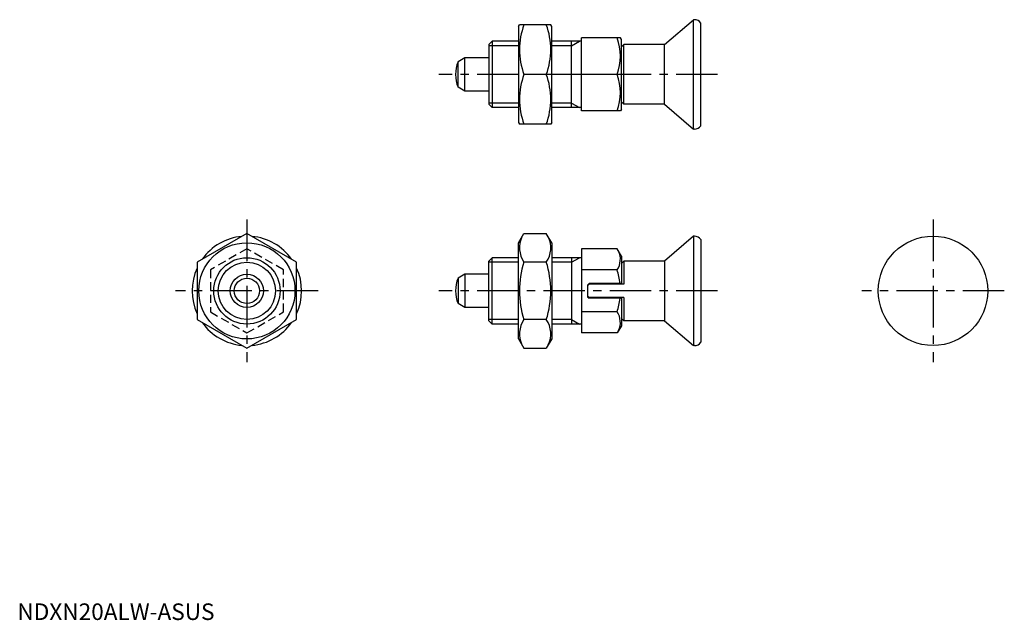
# Model space of a CAD drawing. Extents: x 1 to 298, y 0 to 181.
import ezdxf

# ---------------------------------------------------------------- set-up
doc = ezdxf.new("R2010")
doc.units = 0
doc.header["$LTSCALE"] = 10
doc.linetypes.add('CENTER', pattern=[2, 1.25, -0.25, 0.25, -0.25])
doc.linetypes.add('HIDDEN', pattern=[0.375, 0.25, -0.125])
doc.layers.get('0').update_dxf_attribs({"linetype": 'CONTINUOUS'})
for name, color, linetype in [('1', 1, 'CENTER'), ('2', 2, 'HIDDEN'), ('3', 3, 'CONTINUOUS')]:
    doc.layers.add(name, color=color, linetype=linetype)
doc.styles.add('STANDARD1', font='txt')

msp = doc.modelspace()

# ---------------------------------------------------------------- linework, layer by layer
for p, q in [((151.12, 178.96), (151.4, 179.46)), ((151.12, 178.96), (151.12, 149.96)), ((160.83, 179.46), (151.4, 179.46)), ((161.12, 178.96), (160.83, 179.46)), ((161.12, 149.96), (161.12, 178.96)), ((195.12, 173.46), (203.87, 180.96)), ((203.87, 147.96), (203.87, 180.96)), ((204.12, 180.96), (203.87, 180.96)), ((206.12, 148.96), (206.12, 179.96)), ((170.12, 153.46), (170.12, 175.46)), ((181.83, 175.46), (170.12, 175.46)), ((182.12, 174.96), (181.83, 175.46)), ((143.12, 174.46), (142.12, 173.46)), ((142.12, 173.46), (142.12, 155.46)), ((143.12, 174.46), (143.12, 154.46)), ((151.12, 174.46), (143.12, 174.46)), ((170.12, 174.46), (161.12, 174.46)), ((167.12, 154.46), (167.12, 174.46)), ((182.12, 153.96), (182.12, 174.96)), ((182.82, 173.46), (182.12, 172.76)), ((195.12, 173.46), (182.82, 173.46)), ((182.82, 155.46), (182.82, 173.46)), ((195.12, 155.46), (195.12, 173.46)), ((134.92, 169.46), (132.87, 168.29)), ((134.92, 159.46), (134.92, 169.46)), ((142.12, 169.46), (134.92, 169.46)), ((132.87, 160.64), (132.87, 168.29)), ((159.49, 164.46), (152.74, 164.46)), ((180.84, 164.46), (170.12, 164.46)), ((134.92, 159.46), (132.87, 160.64)), ((142.12, 159.46), (134.92, 159.46)), ((142.12, 155.46), (143.12, 154.46)), ((151.12, 154.46), (143.12, 154.46)), ((170.12, 154.46), (161.12, 154.46)), ((182.12, 156.16), (182.82, 155.46)), ((195.12, 155.46), (182.82, 155.46)), ((195.12, 155.46), (203.87, 147.96)), ((181.83, 153.46), (170.12, 153.46)), ((182.12, 153.96), (181.83, 153.46)), ((151.12, 149.96), (151.4, 149.46)), ((160.83, 149.46), (151.4, 149.46)), ((161.12, 149.96), (160.83, 149.46)), ((204.12, 147.96), (203.87, 147.96)), ((69.2, 116.54), (54.2, 107.88)), ((84.2, 107.88), (69.2, 116.54)), ((151.12, 113.72), (152.74, 116.54)), ((152.74, 116.54), (159.49, 116.54)), ((161.12, 113.72), (159.49, 116.54)), ((151.12, 84.72), (151.12, 113.72)), ((161.12, 113.72), (161.12, 84.72)), ((203.87, 115.72), (195.12, 108.22)), ((204.12, 115.72), (203.87, 115.72)), ((203.87, 115.72), (203.87, 82.72)), ((206.12, 114.72), (206.12, 83.72)), ((180.84, 111.92), (170.12, 111.92)), ((170.12, 111.92), (170.12, 86.52)), ((182.12, 109.72), (180.84, 111.92)), ((54.2, 107.88), (54.2, 90.56)), ((84.2, 90.56), (84.2, 107.88)), ((142.12, 108.22), (143.12, 109.22)), ((142.12, 90.22), (142.12, 108.22)), ((143.12, 89.22), (143.12, 109.22)), ((151.12, 109.22), (143.12, 109.22)), ((159.49, 107.88), (152.74, 107.88)), ((170.12, 109.22), (161.12, 109.22)), ((167.12, 109.22), (167.12, 89.22)), ((182.12, 109.72), (182.12, 101.47)), ((182.12, 107.52), (182.82, 108.22)), ((195.12, 108.22), (182.82, 108.22)), ((182.82, 108.22), (182.82, 101.22)), ((195.12, 108.22), (195.12, 90.22)), ((134.92, 104.22), (132.87, 103.04)), ((142.12, 104.22), (134.92, 104.22)), ((134.92, 104.22), (134.92, 94.22)), ((180.84, 105.57), (170.12, 105.57)), ((132.87, 103.04), (132.87, 95.4)), ((172.42, 101.47), (171.92, 100.97)), ((172.42, 101.22), (171.92, 100.72)), ((171.92, 100.97), (171.92, 97.47)), ((182.12, 101.47), (172.42, 101.47)), ((182.82, 101.22), (172.42, 101.22)), ((134.92, 94.22), (132.87, 95.4)), ((171.92, 97.72), (172.42, 97.22)), ((171.92, 97.47), (172.42, 96.97)), ((182.82, 97.22), (172.42, 97.22)), ((182.12, 96.97), (172.42, 96.97)), ((182.12, 96.97), (182.12, 88.72)), ((182.82, 97.22), (182.82, 90.22)), ((142.12, 94.22), (134.92, 94.22)), ((180.84, 92.87), (170.12, 92.87)), ((54.2, 90.56), (69.2, 81.9)), ((69.2, 81.9), (84.2, 90.56)), ((143.12, 89.22), (142.12, 90.22)), ((151.12, 89.22), (143.12, 89.22)), ((159.49, 90.56), (152.74, 90.56)), ((170.12, 89.22), (161.12, 89.22)), ((182.82, 90.22), (182.12, 90.92)), ((195.12, 90.22), (182.82, 90.22)), ((195.12, 90.22), (203.87, 82.72)), ((180.84, 86.52), (170.12, 86.52)), ((182.12, 88.72), (180.84, 86.52)), ((151.12, 84.72), (152.74, 81.9)), ((161.12, 84.72), (159.49, 81.9)), ((152.74, 81.9), (159.49, 81.9)), ((204.12, 82.72), (203.87, 82.72))]:
    msp.add_line(p, q)
for centre, radius in [((69.2, 99.22), 14.5), ((276.09, 99.22), 16.5), ((69.2, 99.22), 10), ((69.2, 99.22), 5), ((69.2, 99.22), 3.82)]:
    msp.add_circle(centre, radius)
for centre, radius, start, end in [((173.07, 171.96), 21.66, 159.7438, 200.2562), ((139.16, 171.96), 21.66, 339.7438, 20.2562), ((204.12, 178.46), 2.5, 36.8699, 90), ((165.94, 169.96), 15.89, 339.7438, 20.2562), ((142.12, 164.46), 10, 157.532, 202.468), ((173.07, 156.96), 21.66, 159.7438, 200.2562), ((139.16, 156.96), 21.66, 339.7438, 20.2562), ((165.94, 158.96), 15.89, 339.7438, 20.2562), ((204.12, 150.46), 2.5, 270, 323.1301), ((153.16, 112.21), 7.67, 34.3842, 34.3842), ((159.07, 112.21), 7.67, 145.6158, 145.6158), ((69.2, 99.22), 16.5, 95.38, 144.62), ((69.2, 99.22), 16.5, 35.38, 84.62), ((159.07, 112.21), 7.67, 154.3842, 214.3842), ((153.16, 112.21), 7.67, 325.6158, 25.6158), ((204.12, 113.22), 2.5, 36.8699, 90), ((176.2, 108.74), 5.62, 325.6158, 25.6158), ((180.06, 99.22), 28.66, 162.412, 197.588), ((132.17, 99.22), 28.66, 342.412, 17.588), ((69.2, 99.22), 16.5, 155.38, 204.62), ((69.2, 99.22), 16.5, 335.38, 24.62), ((160.81, 99.22), 21.02, 6.1455, 17.588), ((142.12, 99.22), 10, 157.532, 202.468), ((160.81, 99.22), 21.02, 342.412, 353.8545), ((153.16, 86.23), 7.67, 325.6158, 325.6158), ((159.07, 86.23), 7.67, 214.3842, 214.3842), ((176.2, 89.69), 5.62, 334.3842, 34.3842), ((69.2, 99.22), 16.5, 215.38, 264.62), ((69.2, 99.22), 16.5, 275.38, 324.62), ((159.07, 86.23), 7.67, 145.6158, 205.6158), ((153.16, 86.23), 7.67, 334.3842, 34.3842), ((204.12, 85.22), 2.5, 270, 323.1301)]:
    msp.add_arc(centre, radius, start, end)
at = {"layer": '1'}
for p, q in [((211.12, 164.46), (127.12, 164.46)), ((69.2, 120.72), (69.2, 77.72)), ((276.09, 120.72), (276.09, 77.72)), ((90.7, 99.22), (47.7, 99.22)), ((211.12, 99.22), (127.12, 99.22)), ((297.59, 99.22), (254.59, 99.22))]:
    msp.add_line(p, q, dxfattribs=at)
at = {"layer": '2'}
for p, q in [((69.2, 111.92), (58.2, 105.57)), ((80.2, 105.57), (69.2, 111.92)), ((58.2, 105.57), (58.2, 92.87)), ((80.2, 92.87), (80.2, 105.57)), ((58.2, 92.87), (69.2, 86.52)), ((69.2, 86.52), (80.2, 92.87))]:
    msp.add_line(p, q, dxfattribs=at)
at = {"layer": '3'}
for p, q in [((151.12, 173.11), (142.12, 173.11)), ((167.12, 173.11), (161.12, 173.11)), ((167.12, 173.11), (169.46, 174.46)), ((151.12, 155.82), (142.12, 155.82)), ((167.12, 155.82), (161.12, 155.82)), ((167.12, 155.82), (169.46, 154.46)), ((151.12, 107.87), (142.12, 107.87)), ((167.12, 107.87), (161.12, 107.87)), ((167.12, 107.87), (169.46, 109.22)), ((151.12, 90.57), (142.12, 90.57)), ((167.12, 90.57), (161.12, 90.57)), ((167.12, 90.57), (169.46, 89.22))]:
    msp.add_line(p, q, dxfattribs=at)
msp.add_circle((69.2, 99.22), 8.65, dxfattribs=at)
msp.add_circle((69.2, 99.22), 8.65, dxfattribs=at)

# ---------------------------------------------------------------- texts
at = {"color": 3, "style": 'STANDARD1'}
msp.add_text('NDXN20ALW-ASUS', height=5, dxfattribs=at).set_placement((0, 0))

doc.saveas('drawing.dxf')
